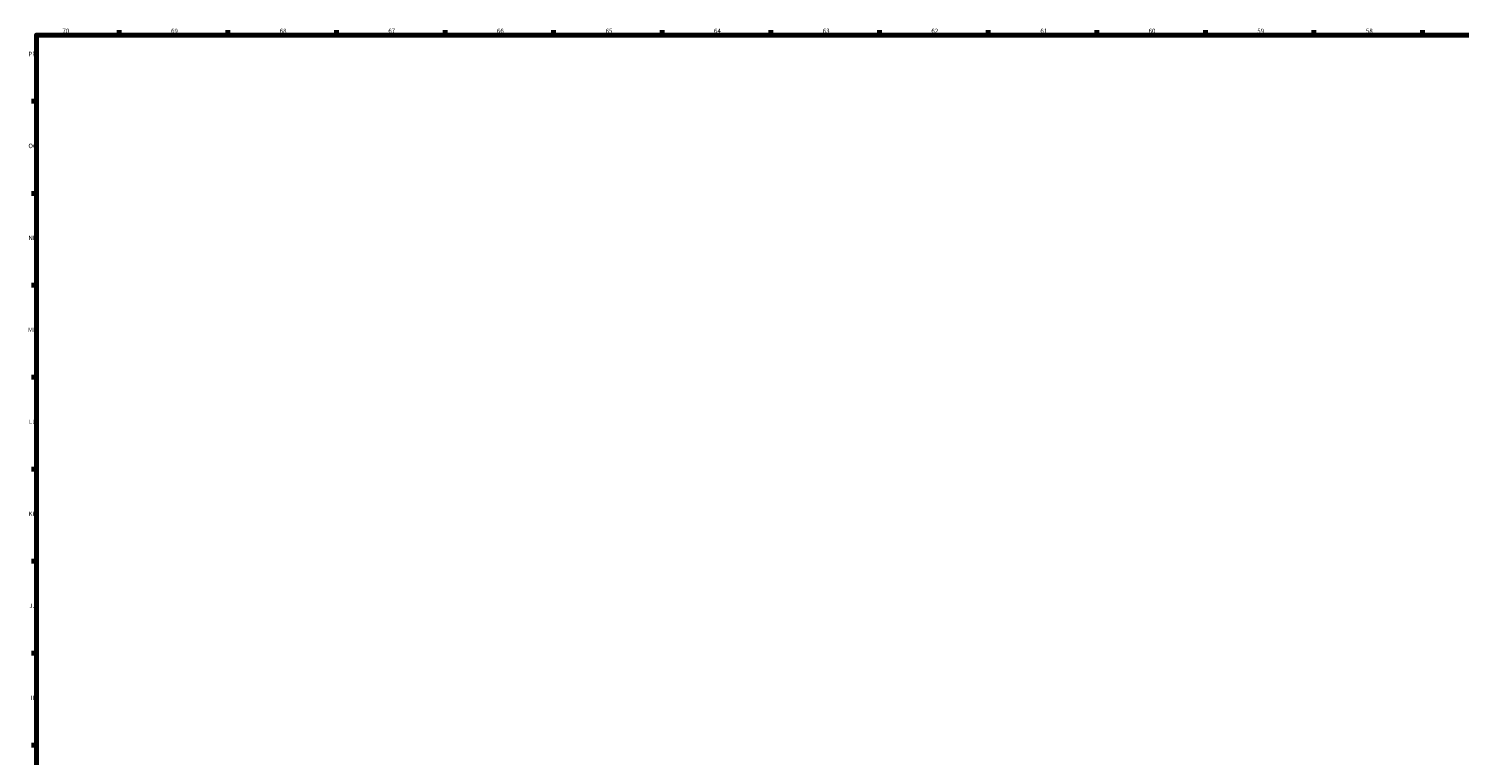
# Model space of a CAD drawing. Extents: x 0 to 5900, y 0 to 3000.
# Drawn here: x 14 to 1124, y 2421 to 2985 of the extents above; entities that cross this region are included whole.
import ezdxf

# ---------------------------------------------------------------- set-up
doc = ezdxf.new("R2010")
doc.units = 0
doc.layers.add('Rahmen (ISO)', color=7, linetype='Continuous', lineweight=70)
doc.styles.add('Textstil7', font='isocpeur.ttf')

# ---------------------------------------------------------------- blocks, each defined once
blk = doc.blocks.new('Ränder Default Border')
at = {"layer": 'Rahmen (ISO)'}
for p, q in [((84.3, 2980), (84.3, 2983.9)), ((168.6, 2980), (168.6, 2983.9)), ((252.9, 2980), (252.9, 2983.9)), ((337.1, 2980), (337.1, 2983.9)), ((421.4, 2980), (421.4, 2983.9)), ((505.7, 2980), (505.7, 2983.9)), ((590, 2980), (590, 2983.9)), ((674.3, 2980), (674.3, 2983.9)), ((758.6, 2980), (758.6, 2983.9)), ((842.9, 2980), (842.9, 2983.9)), ((927.1, 2980), (927.1, 2983.9)), ((1011.4, 2980), (1011.4, 2983.9)), ((1095.7, 2980), (1095.7, 2983.9)), ((20, 2928.6), (16.1, 2928.6)), ((20, 2857.1), (16.1, 2857.1)), ((20, 2785.7), (16.1, 2785.7)), ((20, 2714.3), (16.1, 2714.3)), ((20, 2642.9), (16.1, 2642.9)), ((20, 2571.4), (16.1, 2571.4)), ((20, 2500), (16.1, 2500)), ((20, 2428.6), (16.1, 2428.6))]:
    blk.add_line(p, q, dxfattribs=at)
at = {"layer": 'Rahmen (ISO)', "flags": 128}
blk.add_lwpolyline([(20, 20), (20, 2980), (5880, 2980), (5880, 20), (20, 20)], dxfattribs=at)
at = {"layer": 'Rahmen (ISO)', "char_height": 3.5, "attachment_point": 7, "style": 'Textstil7'}
for s, insert in [('70', (40.2, 2980.4)), ('69', (124.5, 2980.4)), ('68', (208.8, 2980.4)), ('67', (293.1, 2980.4)), ('66', (377.4, 2980.4)), ('65', (461.7, 2980.4)), ('64', (545.8, 2980.4)), ('63', (630.2, 2980.4)), ('62', (714.5, 2980.4)), ('60', (883.1, 2980.4)), ('59', (967.4, 2980.4)), ('OO', (13.8, 2891.1)), ('NN', (13.8, 2819.7)), ('MM', (13.5, 2748.3)), ('LL', (14.2, 2676.8)), ('KK', (13.8, 2605.4)), ('JJ', (14.5, 2534)), ('II', (15.6, 2462.5))]:
    blk.add_mtext(s, dxfattribs=dict(at, insert=insert))
for s, insert, line_spacing_factor in [('61', (799.1, 2980.4), 1.97625), ('58', (1051.7, 2980.4), 1.97625), ('PP', (13.8, 2962.5), 3.78253)]:
    blk.add_mtext(s, dxfattribs=dict(at, insert=insert, line_spacing_factor=line_spacing_factor))

msp = doc.modelspace()

# ---------------------------------------------------------------- block references
msp.add_blockref('Ränder Default Border', (0, 0))

doc.saveas('drawing.dxf')
